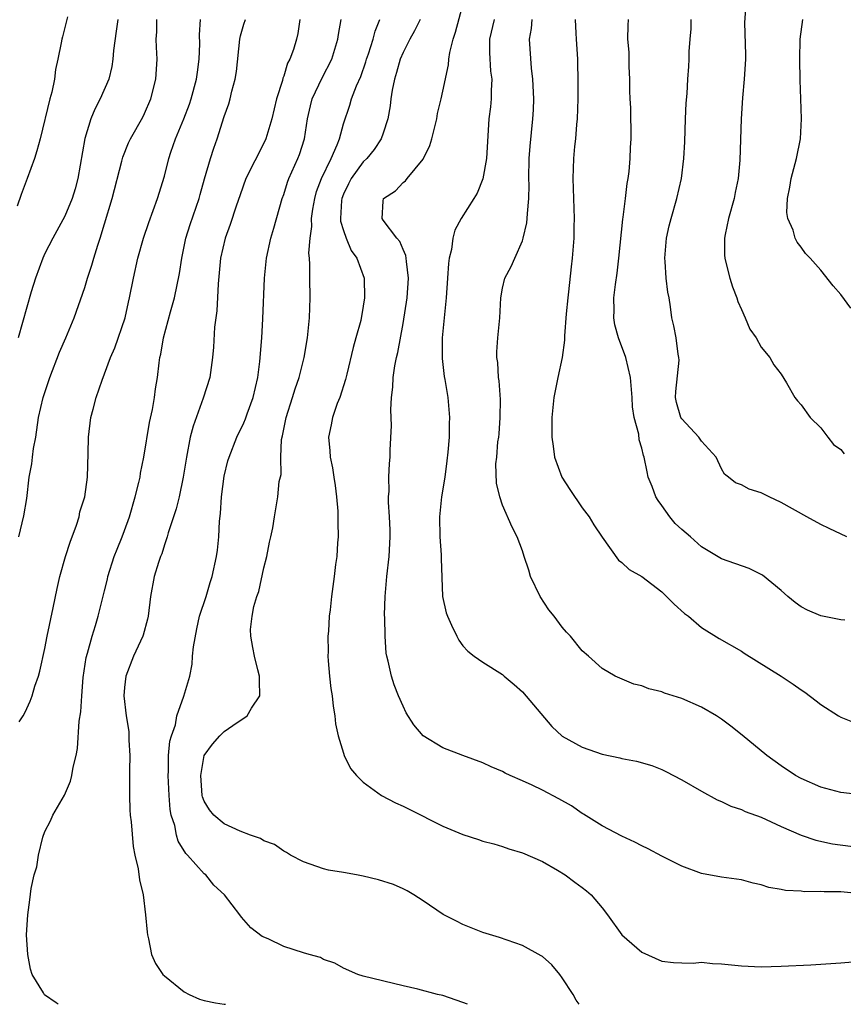
# Model space of a CAD drawing. Units: inches. Extents: x 2571000 to 2574000, y 1545000 to 1548000.
# Drawn here: x 2571366 to 2571449, y 1545000 to 1545099 of the extents above; entities that cross this region are included whole.
import ezdxf

# ---------------------------------------------------------------- set-up
doc = ezdxf.new("R2010")
doc.units = ezdxf.units.IN
doc.header["$MEASUREMENT"] = 0
doc.layers.add('LD25711545_2ft', color=254, linetype='Continuous')

msp = doc.modelspace()

# ---------------------------------------------------------------- linework, layer by layer
at = {"layer": 'LD25711545_2ft'}
for points, elevation in [([(2571451, 1545011.091), (2571449, 1545011.305), (2571447.321, 1545011.322), (2571447, 1545011.348), (2571445.32, 1545011.32), (2571445, 1545011.361), (2571443.434, 1545011.434), (2571443, 1545011.553), (2571441.745, 1545011.745), (2571441, 1545012.017), (2571440.175, 1545012.176), (2571439, 1545012.496), (2571437, 1545012.786), (2571435, 1545013.15), (2571433, 1545013.876), (2571431, 1545014.88), (2571429.632, 1545015.632), (2571429, 1545015.932), (2571428.307, 1545016.307), (2571427, 1545016.902), (2571425, 1545017.941), (2571423.122, 1545019.122), (2571423, 1545019.186), (2571421.935, 1545019.935), (2571420.665, 1545020.665), (2571419, 1545021.528), (2571417.975, 1545022.025), (2571417, 1545022.467), (2571415.75, 1545023), (2571415.243, 1545023.243), (2571415, 1545023.411), (2571413.854, 1545023.854), (2571413, 1545024.288), (2571411, 1545024.996), (2571409, 1545025.771), (2571407.001, 1545027), (2571406.08, 1545028.08), (2571405.312, 1545029.312), (2571405, 1545029.961), (2571404.533, 1545031), (2571404.102, 1545032.102), (2571403.817, 1545033), (2571403.51, 1545034.49), (2571403.374, 1545035), (2571403.31, 1545035.31), (2571403.188, 1545037), (2571403.159, 1545038.84), (2571403.134, 1545039.134), (2571403.185, 1545041), (2571403.358, 1545043), (2571403.596, 1545045), (2571403.705, 1545047), (2571403.694, 1545047.694), (2571403.635, 1545049), (2571403.54, 1545050.46), (2571403.543, 1545051), (2571403.585, 1545051.585), (2571403.572, 1545053), (2571403.638, 1545054.362), (2571403.694, 1545055), (2571403.712, 1545055.712), (2571403.826, 1545058.174), (2571403.757, 1545059.757), (2571403.831, 1545061), (2571403.957, 1545062.043), (2571404.001, 1545063), (2571404.177, 1545064.176), (2571404.337, 1545065), (2571404.472, 1545065.528), (2571405, 1545068.424), (2571405.413, 1545071), (2571405.55, 1545073), (2571405.325, 1545074.674), (2571405.315, 1545075), (2571405.282, 1545075.282), (2571405, 1545075.864), (2571404.668, 1545076.668), (2571404.377, 1545077), (2571403, 1545078.831), (2571402.887, 1545079), (2571403, 1545080.734), (2571403.032, 1545081), (2571404.222, 1545081.778), (2571405, 1545082.588), (2571405.23, 1545082.77), (2571405.403, 1545083), (2571407, 1545084.944), (2571407.686, 1545086.314), (2571407.893, 1545087), (2571408.376, 1545089), (2571408.463, 1545089.538), (2571408.826, 1545091), (2571409, 1545091.775), (2571409.554, 1545094.446), (2571409.584, 1545095), (2571409.682, 1545095.682), (2571410.034, 1545097), (2571410.282, 1545097.718), (2571411.126, 1545101)], 7718), ([(2571439.48, 1545101), (2571439.307, 1545098.693), (2571439.424, 1545095.424), (2571439.407, 1545095), (2571439.292, 1545093), (2571439.109, 1545091.109), (2571438.962, 1545089), (2571438.853, 1545084.853), (2571438.692, 1545083), (2571438.385, 1545081.615), (2571438.267, 1545081), (2571437.71, 1545079), (2571437.374, 1545077.374), (2571437.314, 1545077), (2571437.307, 1545075.307), (2571437.329, 1545075), (2571437.453, 1545074.547), (2571437.825, 1545073), (2571438.122, 1545072.123), (2571438.55, 1545071), (2571438.657, 1545070.657), (2571439, 1545069.826), (2571439.397, 1545069), (2571439.866, 1545067.866), (2571440.472, 1545067), (2571441, 1545066.048), (2571441.859, 1545065), (2571442.265, 1545064.265), (2571443, 1545063.346), (2571443.519, 1545062.482), (2571444.37, 1545061), (2571444.645, 1545060.645), (2571445, 1545060.272), (2571445.912, 1545059), (2571447, 1545057.958), (2571447.682, 1545057), (2571448.275, 1545056.275), (2571449, 1545055.777), (2571449.34, 1545055.34)], 7730), ([(2571371.273, 1545099.273), (2571370.76, 1545097.24), (2571370.682, 1545097), (2571370.642, 1545096.642), (2571370.309, 1545095), (2571370.048, 1545093.952), (2571369.966, 1545093), (2571369.677, 1545091.677), (2571369.478, 1545091), (2571368.517, 1545087), (2571368.199, 1545085.801), (2571367.953, 1545085), (2571367.211, 1545083), (2571367, 1545082.485), (2571366.594, 1545081.406), (2571366.22, 1545080.22)], 7700), ([(2571376.32, 1545099), (2571376.171, 1545097.829), (2571375.884, 1545095.884), (2571375.828, 1545095), (2571375.73, 1545094.27), (2571375.416, 1545093), (2571374.558, 1545091), (2571374.012, 1545089.988), (2571373.604, 1545089), (2571373, 1545087.037), (2571372.309, 1545083), (2571372.031, 1545081.969), (2571371.737, 1545081), (2571371, 1545079.224), (2571369.802, 1545077), (2571369, 1545075.46), (2571368.79, 1545075), (2571368.045, 1545073), (2571367.63, 1545071.63), (2571366.297, 1545067)], 7702), ([(2571366.36, 1545047), (2571366.886, 1545049.113), (2571367.162, 1545050.839), (2571367.422, 1545053), (2571367.674, 1545054.326), (2571367.74, 1545055), (2571367.855, 1545055.856), (2571368.067, 1545057), (2571368.368, 1545059), (2571368.817, 1545061), (2571369.476, 1545063), (2571370.45, 1545065.55), (2571371.103, 1545067), (2571371.95, 1545069), (2571373, 1545072.063), (2571373.28, 1545073), (2571373.718, 1545074.282), (2571373.916, 1545075), (2571374.312, 1545076.312), (2571374.546, 1545077), (2571375, 1545078.463), (2571375.756, 1545081), (2571376.734, 1545084.734), (2571376.834, 1545085.166), (2571377.407, 1545086.593), (2571377.601, 1545087), (2571378.827, 1545089.174), (2571379, 1545089.526), (2571379.638, 1545091), (2571380.156, 1545093), (2571380.284, 1545095), (2571380.211, 1545096.211), (2571380.186, 1545097), (2571380.24, 1545097.76), (2571380.242, 1545099)], 7704), ([(2571366.403, 1545028.403), (2571366.795, 1545029), (2571367, 1545029.361), (2571367.526, 1545030.474), (2571367.702, 1545031), (2571367.994, 1545031.993), (2571368.354, 1545033), (2571368.498, 1545033.502), (2571369, 1545035.779), (2571369.231, 1545037), (2571369.836, 1545039.836), (2571370.215, 1545041.785), (2571370.487, 1545043), (2571371.058, 1545045), (2571371.539, 1545046.461), (2571372.167, 1545048.168), (2571372.423, 1545049), (2571372.515, 1545049.485), (2571372.994, 1545051), (2571373.292, 1545053), (2571373.358, 1545055.358), (2571373.374, 1545057), (2571373.621, 1545059), (2571373.83, 1545059.83), (2571374.163, 1545061), (2571374.746, 1545062.746), (2571375, 1545063.383), (2571375.583, 1545065), (2571376.018, 1545065.982), (2571377.06, 1545069), (2571377.408, 1545070.592), (2571377.514, 1545071), (2571377.896, 1545073), (2571378.334, 1545075), (2571378.889, 1545077), (2571379.43, 1545078.57), (2571380.328, 1545081), (2571381, 1545083.23), (2571381.451, 1545085), (2571381.667, 1545085.667), (2571382.135, 1545087), (2571382.955, 1545089), (2571383.518, 1545090.482), (2571383.692, 1545091), (2571384.243, 1545093), (2571384.317, 1545093.683), (2571384.512, 1545095), (2571384.557, 1545096.558), (2571384.541, 1545097.458), (2571384.627, 1545099)], 7706), ([(2571370.322, 1545000), (2571370.138, 1545000.137), (2571368.954, 1545000.953), (2571368.84, 1545001.16), (2571367.709, 1545003), (2571367.54, 1545003.54), (2571367.281, 1545005), (2571367.156, 1545007), (2571367.272, 1545009), (2571367.489, 1545010.51), (2571367.625, 1545011.625), (2571367.921, 1545013), (2571368.195, 1545013.805), (2571368.355, 1545015), (2571368.795, 1545016.795), (2571369, 1545017.362), (2571369.555, 1545018.445), (2571369.802, 1545019), (2571370.967, 1545021.033), (2571371.583, 1545022.417), (2571371.708, 1545023), (2571371.837, 1545023.838), (2571372.132, 1545025), (2571372.283, 1545025.717), (2571372.454, 1545028.455), (2571372.613, 1545029.387), (2571372.694, 1545031), (2571372.847, 1545032.847), (2571373.155, 1545034.845), (2571373.286, 1545035.286), (2571373.738, 1545037), (2571374.083, 1545038.084), (2571374.347, 1545039), (2571375, 1545041.576), (2571375.28, 1545042.72), (2571375.332, 1545043), (2571375.97, 1545045), (2571376.248, 1545045.752), (2571376.763, 1545047), (2571377, 1545047.618), (2571377.483, 1545049), (2571378.078, 1545051), (2571378.452, 1545052.452), (2571378.568, 1545053), (2571378.614, 1545053.386), (2571378.947, 1545055), (2571379.514, 1545058.486), (2571379.796, 1545059.796), (2571380.008, 1545061), (2571380.126, 1545061.874), (2571380.304, 1545063), (2571380.466, 1545064.466), (2571380.544, 1545065), (2571380.636, 1545065.364), (2571380.9, 1545067), (2571381.612, 1545069.612), (2571382.015, 1545071), (2571382.533, 1545073.467), (2571382.747, 1545075), (2571383.169, 1545077), (2571383.609, 1545078.391), (2571384.49, 1545081), (2571384.591, 1545081.409), (2571385.035, 1545082.965), (2571385.628, 1545085), (2571385.959, 1545086.041), (2571386.303, 1545087), (2571387, 1545089.253), (2571387.477, 1545090.523), (2571387.609, 1545091), (2571387.783, 1545091.783), (2571388.135, 1545093), (2571388.25, 1545093.75), (2571388.602, 1545097), (2571388.661, 1545097.339), (2571389, 1545098.53), (2571389.159, 1545099)], 7708), ([(2571394.634, 1545099), (2571394.417, 1545097.583), (2571394.281, 1545097), (2571393.978, 1545095.978), (2571393.622, 1545095), (2571393.393, 1545094.606), (2571393, 1545093.293), (2571392.911, 1545093.089), (2571392.868, 1545092.867), (2571392.269, 1545091), (2571391.789, 1545089), (2571391.194, 1545087), (2571391, 1545086.57), (2571389.202, 1545083), (2571388.619, 1545081.381), (2571388.217, 1545080.217), (2571387.623, 1545078.377), (2571387.097, 1545077), (2571386.655, 1545075), (2571386.425, 1545072.425), (2571386.28, 1545069.72), (2571386.169, 1545069), (2571386.053, 1545068.053), (2571385.953, 1545066.047), (2571385.852, 1545065), (2571385.569, 1545063), (2571384.919, 1545060.919), (2571383.886, 1545058.114), (2571383.611, 1545057), (2571383.216, 1545055), (2571382.893, 1545053), (2571382.478, 1545051), (2571382.198, 1545049.802), (2571381.384, 1545047.384), (2571381.277, 1545047), (2571381, 1545046.186), (2571380.732, 1545045.268), (2571380.62, 1545045), (2571380.414, 1545044.414), (2571379.987, 1545043), (2571379.596, 1545041), (2571379.361, 1545039), (2571379.3, 1545038.7), (2571378.88, 1545037.12), (2571378.837, 1545037), (2571377.916, 1545035), (2571377.114, 1545033), (2571377, 1545031.845), (2571376.937, 1545031), (2571377.179, 1545029), (2571377.419, 1545027.419), (2571377.442, 1545026.558), (2571377.518, 1545025), (2571377.485, 1545023.485), (2571377.508, 1545022.492), (2571377.488, 1545021), (2571377.542, 1545019.542), (2571377.581, 1545019), (2571377.664, 1545018.336), (2571377.866, 1545015.866), (2571378.048, 1545015), (2571378.368, 1545013.633), (2571378.512, 1545012.511), (2571378.864, 1545011), (2571379.115, 1545009), (2571379.259, 1545007.259), (2571379.3, 1545007), (2571379.415, 1545006.584), (2571379.717, 1545005), (2571380.097, 1545004.097), (2571380.851, 1545003), (2571381, 1545002.86), (2571383, 1545001.27), (2571383.492, 1545001), (2571384.532, 1545000.532), (2571385, 1545000.387), (2571386.148, 1545000.148), (2571387, 1545000.009), (2571387.145, 1545000)], 7710), ([(2571411.463, 1545000), (2571411, 1545000.195), (2571409, 1545000.87), (2571408.46, 1545001), (2571406.472, 1545001.528), (2571405, 1545001.859), (2571401, 1545002.826), (2571400.445, 1545003), (2571399, 1545003.63), (2571398.139, 1545004.139), (2571397, 1545004.52), (2571396.702, 1545004.702), (2571395.553, 1545005), (2571395, 1545005.16), (2571393, 1545005.822), (2571391.42, 1545006.58), (2571390.826, 1545006.825), (2571389.678, 1545007.677), (2571389, 1545008.507), (2571388.748, 1545008.748), (2571388.59, 1545009), (2571387.055, 1545011), (2571385.984, 1545011.985), (2571385.168, 1545013), (2571385, 1545013.129), (2571383.336, 1545015), (2571383.161, 1545015.161), (2571382.391, 1545016.391), (2571382.225, 1545017), (2571382.04, 1545017.96), (2571381.698, 1545019), (2571381.592, 1545019.592), (2571381.478, 1545021), (2571381.39, 1545023), (2571381.423, 1545023.423), (2571381.434, 1545025), (2571381.56, 1545026.44), (2571381.716, 1545027), (2571382.105, 1545028.105), (2571382.266, 1545029), (2571382.97, 1545030.97), (2571383.546, 1545033), (2571383.804, 1545034.196), (2571383.839, 1545035), (2571383.924, 1545035.924), (2571384.25, 1545037.75), (2571384.548, 1545039), (2571385.197, 1545041), (2571385.599, 1545042.401), (2571385.802, 1545043), (2571386.226, 1545045), (2571386.34, 1545045.66), (2571386.464, 1545047), (2571386.552, 1545048.552), (2571386.651, 1545049.349), (2571386.742, 1545051), (2571387, 1545053.094), (2571387.385, 1545054.615), (2571387.51, 1545055), (2571388.303, 1545057), (2571389, 1545058.452), (2571389.167, 1545058.833), (2571389.338, 1545059.337), (2571389.944, 1545061), (2571390.402, 1545063), (2571390.61, 1545064.609), (2571390.794, 1545067), (2571390.907, 1545068.907), (2571391.077, 1545073), (2571391.261, 1545075), (2571391.697, 1545077), (2571392.001, 1545077.999), (2571392.857, 1545081), (2571393, 1545081.39), (2571393.372, 1545082.628), (2571393.514, 1545083), (2571394.405, 1545085), (2571394.57, 1545085.43), (2571395.079, 1545087), (2571395.4, 1545089), (2571395.691, 1545090.31), (2571395.866, 1545091), (2571396.871, 1545093.129), (2571397.835, 1545095), (2571398.453, 1545097), (2571398.508, 1545097.492), (2571398.76, 1545099)], 7712), ([(2571422.698, 1545000), (2571422.403, 1545000.403), (2571422.081, 1545001), (2571421, 1545002.665), (2571420.754, 1545003), (2571419.958, 1545003.958), (2571419, 1545004.807), (2571418.886, 1545004.886), (2571417, 1545005.904), (2571414.699, 1545006.699), (2571413, 1545007.231), (2571411, 1545008.03), (2571410.35, 1545008.35), (2571409.04, 1545009.04), (2571407, 1545010.417), (2571406.075, 1545011), (2571405.393, 1545011.393), (2571405, 1545011.593), (2571404.029, 1545012.029), (2571402.521, 1545012.521), (2571401, 1545012.883), (2571400.303, 1545013), (2571399, 1545013.253), (2571397.497, 1545013.497), (2571397, 1545013.627), (2571395, 1545014.305), (2571393.678, 1545015), (2571393.263, 1545015.263), (2571393, 1545015.377), (2571392.074, 1545016.073), (2571391, 1545016.442), (2571390.673, 1545016.673), (2571389.668, 1545017), (2571388.608, 1545017.392), (2571387, 1545018.137), (2571385.965, 1545019), (2571385.537, 1545019.537), (2571385, 1545020.413), (2571384.846, 1545020.846), (2571384.817, 1545021), (2571384.669, 1545023), (2571385.007, 1545025), (2571385.848, 1545026.153), (2571386.587, 1545027), (2571387, 1545027.405), (2571388.332, 1545028.332), (2571389, 1545028.763), (2571389.335, 1545029), (2571389.771, 1545029.771), (2571390.593, 1545031), (2571390.553, 1545032.553), (2571390.563, 1545033), (2571390.39, 1545033.61), (2571390.054, 1545035), (2571389.881, 1545035.881), (2571389.677, 1545037), (2571389.659, 1545037.659), (2571389.832, 1545039), (2571389.998, 1545039.998), (2571390.311, 1545041), (2571390.49, 1545041.51), (2571391, 1545043.874), (2571391.301, 1545045), (2571391.56, 1545046.44), (2571391.711, 1545047), (2571391.901, 1545047.901), (2571392.059, 1545049), (2571392.419, 1545051), (2571392.543, 1545052.543), (2571392.732, 1545053.268), (2571392.695, 1545055), (2571392.775, 1545056.775), (2571392.864, 1545057.136), (2571393.245, 1545059), (2571393.883, 1545061), (2571394.133, 1545061.867), (2571394.537, 1545063), (2571395.056, 1545065), (2571395.389, 1545067), (2571395.589, 1545069), (2571395.658, 1545071), (2571395.62, 1545073), (2571395.64, 1545074.36), (2571395.587, 1545075), (2571395.518, 1545075.518), (2571395.643, 1545077), (2571395.824, 1545078.176), (2571395.786, 1545079), (2571395.911, 1545079.911), (2571396.11, 1545081), (2571396.309, 1545081.691), (2571396.813, 1545083), (2571397.774, 1545085), (2571398.373, 1545086.374), (2571398.602, 1545087), (2571399, 1545088.506), (2571399.628, 1545090.372), (2571399.808, 1545091), (2571400.314, 1545092.314), (2571400.738, 1545093.262), (2571401.26, 1545094.74), (2571401.335, 1545095), (2571401.523, 1545095.523), (2571401.987, 1545097), (2571402.179, 1545097.821), (2571402.657, 1545099)], 7714), ([(2571406.698, 1545099), (2571406.151, 1545097.849), (2571405.689, 1545097), (2571405, 1545095.673), (2571404.712, 1545095), (2571404.346, 1545093.654), (2571404.12, 1545093), (2571403.885, 1545091.885), (2571403.765, 1545091), (2571403.706, 1545090.294), (2571403.475, 1545089), (2571403, 1545087.559), (2571402.808, 1545087), (2571402.079, 1545085.921), (2571401.337, 1545085), (2571401, 1545084.677), (2571399.792, 1545083), (2571399.516, 1545082.484), (2571399, 1545081.446), (2571398.826, 1545081), (2571398.802, 1545080.802), (2571398.698, 1545079), (2571398.711, 1545078.711), (2571399, 1545077.769), (2571399.272, 1545077), (2571399.773, 1545075.773), (2571400.341, 1545075), (2571401.093, 1545073), (2571401.134, 1545071), (2571401, 1545070.163), (2571400.734, 1545068.734), (2571400.258, 1545067), (2571399.973, 1545066.027), (2571399.328, 1545063.329), (2571399.212, 1545062.788), (2571398.628, 1545061), (2571398.38, 1545060.38), (2571397.903, 1545059), (2571397.769, 1545058.231), (2571397.514, 1545057), (2571397.642, 1545055.642), (2571397.66, 1545055), (2571397.912, 1545053.912), (2571398.022, 1545053), (2571398.16, 1545052.16), (2571398.309, 1545051), (2571398.43, 1545049.57), (2571398.453, 1545049), (2571398.423, 1545048.423), (2571398.459, 1545047), (2571398.395, 1545046.395), (2571398.326, 1545045), (2571398.21, 1545044.21), (2571398.076, 1545043), (2571397.791, 1545041), (2571397.655, 1545039.655), (2571397.57, 1545039), (2571397.499, 1545037.499), (2571397.448, 1545037), (2571397.456, 1545035.457), (2571397.44, 1545035), (2571397.471, 1545034.529), (2571397.59, 1545033), (2571397.744, 1545031.744), (2571397.855, 1545031), (2571397.964, 1545029.964), (2571398.141, 1545029), (2571398.194, 1545028.194), (2571398.473, 1545027), (2571399, 1545025.234), (2571399.085, 1545025), (2571399.719, 1545023.719), (2571400.308, 1545023), (2571401, 1545022.334), (2571402.843, 1545021), (2571404.235, 1545020.236), (2571405, 1545019.911), (2571405.615, 1545019.614), (2571409, 1545017.902), (2571411, 1545017.059), (2571412.573, 1545016.573), (2571413, 1545016.407), (2571414.114, 1545016.114), (2571415, 1545015.854), (2571415.64, 1545015.64), (2571417, 1545015.239), (2571419, 1545014.364), (2571420.522, 1545013.478), (2571421.275, 1545013), (2571422.265, 1545012.265), (2571423, 1545011.747), (2571423.418, 1545011.418), (2571423.889, 1545011), (2571425, 1545009.701), (2571425.545, 1545009), (2571427, 1545006.977), (2571429, 1545005.247), (2571431, 1545004.33), (2571432.193, 1545004.193), (2571433, 1545004.184), (2571434.138, 1545004.138), (2571435, 1545004.227), (2571436.09, 1545004.09), (2571437, 1545004.067), (2571439, 1545003.852), (2571441, 1545003.769), (2571443, 1545003.822), (2571445.973, 1545003.973), (2571449, 1545004.172), (2571451, 1545004.33)], 7716), ([(2571414.136, 1545099), (2571413.681, 1545097), (2571413.681, 1545095.681), (2571413.799, 1545093.799), (2571413.905, 1545093), (2571413.838, 1545091.838), (2571413.841, 1545091), (2571413.781, 1545090.219), (2571413.629, 1545089), (2571413.366, 1545085), (2571413.025, 1545082.975), (2571412.452, 1545081.548), (2571412.121, 1545081), (2571410.832, 1545079), (2571410.193, 1545077.807), (2571409.987, 1545077), (2571409.866, 1545075.866), (2571409.637, 1545075), (2571409.551, 1545074.449), (2571409.474, 1545073), (2571409.331, 1545071), (2571408.938, 1545067), (2571408.915, 1545064.915), (2571409.117, 1545063.117), (2571409.183, 1545062.816), (2571409.48, 1545061), (2571409.677, 1545059), (2571409.622, 1545058.379), (2571409.623, 1545057), (2571409.508, 1545055.508), (2571409.378, 1545054.622), (2571409.177, 1545053), (2571408.858, 1545051), (2571408.652, 1545049), (2571408.693, 1545047), (2571408.837, 1545045.163), (2571408.823, 1545044.823), (2571408.958, 1545041), (2571409.341, 1545039.34), (2571409.449, 1545039), (2571409.875, 1545038.125), (2571410.389, 1545037), (2571410.6, 1545036.6), (2571411, 1545036.041), (2571411.512, 1545035.512), (2571412.147, 1545035), (2571413, 1545034.396), (2571415, 1545033.155), (2571415.163, 1545033), (2571416.162, 1545032.162), (2571417, 1545031.411), (2571419.936, 1545027.936), (2571421, 1545026.958), (2571423, 1545025.843), (2571425, 1545025.133), (2571426.77, 1545024.77), (2571427, 1545024.699), (2571428.454, 1545024.454), (2571429.996, 1545023.996), (2571431, 1545023.598), (2571431.403, 1545023.403), (2571433, 1545022.565), (2571435, 1545021.421), (2571436.558, 1545020.558), (2571437, 1545020.388), (2571437.929, 1545019.929), (2571439, 1545019.588), (2571439.39, 1545019.39), (2571441, 1545018.796), (2571443, 1545017.878), (2571445, 1545016.998), (2571446.497, 1545016.497), (2571448.143, 1545016.143), (2571451, 1545015.746)], 7720), ([(2571451, 1545021.049), (2571449, 1545021.299), (2571447, 1545021.841), (2571445, 1545022.695), (2571444.441, 1545023), (2571443, 1545023.959), (2571441.548, 1545025), (2571439.065, 1545027.065), (2571437.953, 1545027.953), (2571437, 1545028.669), (2571436.493, 1545029), (2571435, 1545029.861), (2571433, 1545030.726), (2571431.272, 1545031.272), (2571431, 1545031.394), (2571429.694, 1545031.694), (2571429, 1545032.02), (2571428.176, 1545032.176), (2571426.774, 1545032.774), (2571426.322, 1545033), (2571425, 1545033.745), (2571423.645, 1545035), (2571423, 1545035.537), (2571421.814, 1545037), (2571421.413, 1545037.413), (2571421, 1545037.895), (2571420.178, 1545039), (2571419.661, 1545039.661), (2571418.786, 1545041), (2571417.813, 1545043), (2571417.637, 1545043.637), (2571417.171, 1545045), (2571417, 1545045.571), (2571416.458, 1545047), (2571415.973, 1545047.974), (2571415, 1545050.156), (2571414.709, 1545051), (2571414.377, 1545052.377), (2571414.334, 1545054.334), (2571414.408, 1545055), (2571414.53, 1545056.53), (2571414.607, 1545057), (2571414.645, 1545057.355), (2571414.755, 1545059), (2571414.777, 1545060.777), (2571414.663, 1545062.663), (2571414.593, 1545063), (2571414.522, 1545064.522), (2571414.413, 1545065), (2571414.405, 1545065.595), (2571414.53, 1545067), (2571414.737, 1545069), (2571414.81, 1545071), (2571415, 1545071.998), (2571415.225, 1545073), (2571415.855, 1545074.145), (2571416.218, 1545075), (2571417, 1545076.744), (2571417.081, 1545077), (2571417.435, 1545078.565), (2571417.481, 1545079), (2571417.491, 1545079.491), (2571417.631, 1545081), (2571417.662, 1545082.338), (2571417.647, 1545083), (2571417.679, 1545085), (2571417.757, 1545086.243), (2571418.044, 1545089), (2571418.095, 1545089.905), (2571418.133, 1545091), (2571418.055, 1545093), (2571417.915, 1545094.085), (2571417.697, 1545097), (2571417.919, 1545098.081), (2571417.986, 1545099)], 7722), ([(2571422.306, 1545099), (2571422.37, 1545097.629), (2571422.383, 1545097), (2571422.54, 1545095), (2571422.568, 1545092.568), (2571422.554, 1545091), (2571422.5, 1545089), (2571422.437, 1545088.437), (2571422.321, 1545087), (2571422.229, 1545086.229), (2571422.119, 1545085), (2571422.051, 1545083), (2571422.206, 1545079), (2571422.171, 1545078.171), (2571422.157, 1545077), (2571421.987, 1545075), (2571421.876, 1545074.124), (2571421.625, 1545071.625), (2571421.542, 1545071), (2571421.386, 1545069.387), (2571421.206, 1545067.206), (2571421.227, 1545066.773), (2571420.99, 1545065.01), (2571420.558, 1545063), (2571420.158, 1545061), (2571419.959, 1545059), (2571419.935, 1545058.065), (2571419.944, 1545057), (2571420.088, 1545056.088), (2571420.219, 1545055), (2571420.968, 1545053), (2571421.76, 1545051.76), (2571423, 1545049.898), (2571423.708, 1545049), (2571424.179, 1545048.179), (2571425, 1545046.951), (2571426.648, 1545044.648), (2571427, 1545044.408), (2571427.705, 1545043.705), (2571429, 1545043.017), (2571431, 1545041.471), (2571431.488, 1545041), (2571432.231, 1545040.231), (2571433.298, 1545039.298), (2571433.685, 1545039), (2571435, 1545037.864), (2571436.769, 1545036.769), (2571439, 1545035.486), (2571439.291, 1545035.291), (2571442.987, 1545033), (2571444.194, 1545032.194), (2571445, 1545031.605), (2571445.368, 1545031.368), (2571446.515, 1545030.515), (2571447, 1545030.129), (2571448.768, 1545029), (2571449, 1545028.858), (2571450.34, 1545028.34)], 7724), ([(2571449.399, 1545038.601), (2571449, 1545038.656), (2571447, 1545039.06), (2571445.63, 1545039.63), (2571445, 1545039.966), (2571444.399, 1545040.399), (2571443.681, 1545041), (2571443, 1545041.597), (2571441.136, 1545043.136), (2571439.791, 1545043.791), (2571437, 1545044.786), (2571435, 1545045.979), (2571433.897, 1545047), (2571433, 1545047.724), (2571432.335, 1545048.335), (2571431.803, 1545049), (2571431, 1545050.143), (2571430.632, 1545050.632), (2571430.409, 1545051), (2571430.046, 1545052.046), (2571429.623, 1545053), (2571429.53, 1545053.53), (2571429.214, 1545055), (2571429.147, 1545055.148), (2571429, 1545055.908), (2571428.738, 1545056.738), (2571428.686, 1545057.314), (2571428.228, 1545059), (2571428.062, 1545060.062), (2571428.023, 1545061), (2571427.864, 1545063), (2571427.383, 1545065), (2571426.636, 1545067), (2571426.296, 1545068.296), (2571426.181, 1545069), (2571426.217, 1545069.783), (2571426.193, 1545071), (2571426.335, 1545072.336), (2571426.508, 1545073.492), (2571426.688, 1545075), (2571427.095, 1545078.905), (2571427.134, 1545079.134), (2571427.354, 1545081), (2571427.504, 1545082.496), (2571427.605, 1545083), (2571427.715, 1545083.714), (2571427.818, 1545085), (2571427.863, 1545086.137), (2571427.935, 1545087), (2571427.891, 1545090.109), (2571427.834, 1545091), (2571427.802, 1545091.803), (2571427.777, 1545093), (2571427.724, 1545094.276), (2571427.708, 1545095.708), (2571427.599, 1545097), (2571427.615, 1545098.385), (2571427.659, 1545099)], 7726), ([(2571449.599, 1545047), (2571447.831, 1545047.831), (2571447, 1545048.24), (2571445.58, 1545049), (2571443, 1545050.448), (2571441.78, 1545051), (2571441, 1545051.401), (2571439.783, 1545051.783), (2571439, 1545052.228), (2571438.424, 1545052.424), (2571437.713, 1545053), (2571437.299, 1545053.299), (2571437, 1545053.823), (2571436.481, 1545055), (2571435, 1545056.594), (2571434.726, 1545057), (2571433, 1545058.838), (2571432.902, 1545059), (2571432.484, 1545060.484), (2571432.387, 1545061), (2571432.399, 1545061.601), (2571432.744, 1545064.745), (2571432.726, 1545065), (2571432.638, 1545065.361), (2571432.439, 1545067), (2571432.213, 1545068.213), (2571432.026, 1545069), (2571431.881, 1545070.119), (2571431.729, 1545071), (2571431.595, 1545071.595), (2571431.444, 1545073), (2571431.351, 1545074.649), (2571431.308, 1545075), (2571431.487, 1545077), (2571431.758, 1545078.242), (2571431.945, 1545079), (2571432.515, 1545081), (2571432.981, 1545083), (2571433.214, 1545085), (2571433.315, 1545086.685), (2571433.399, 1545089), (2571433.434, 1545090.566), (2571433.538, 1545091.538), (2571433.611, 1545093), (2571433.722, 1545094.278), (2571433.768, 1545095), (2571433.762, 1545095.762), (2571433.85, 1545097), (2571433.946, 1545098.054), (2571433.955, 1545099)], 7728), ([(2571449.988, 1545069.988), (2571449, 1545071.353), (2571448.233, 1545072.233), (2571447, 1545073.779), (2571445.898, 1545075), (2571445.457, 1545075.457), (2571445, 1545076.101), (2571444.595, 1545076.595), (2571444.402, 1545077), (2571444.202, 1545077.798), (2571443.681, 1545079), (2571443.583, 1545079.583), (2571443.633, 1545081), (2571443.873, 1545082.127), (2571444.005, 1545083), (2571444.551, 1545085), (2571444.936, 1545087), (2571445.039, 1545089), (2571444.976, 1545091), (2571444.896, 1545092.896), (2571444.866, 1545095), (2571444.923, 1545097), (2571445.163, 1545099)], 7732)]:
    msp.add_lwpolyline(points, dxfattribs=dict(at, elevation=elevation))

doc.saveas('drawing.dxf')
